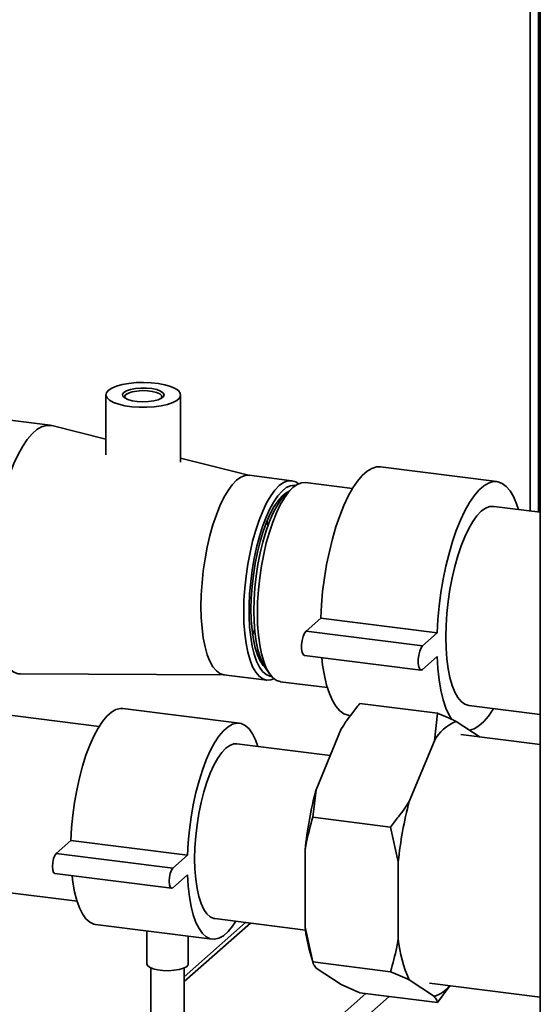
# Paper-space layout 'Blatt1' of a CAD drawing. Units: millimetres. Extents: x 0 to 5940, y 0 to 4200.
# Drawn here: x 5380 to 5505, y 1510 to 1747 of the extents above; entities that cross this region are included whole.
import ezdxf

# ---------------------------------------------------------------- set-up
doc = ezdxf.new("R2010")
doc.units = ezdxf.units.MM
doc.header["$LTSCALE"] = 10

psp = doc.layouts.new('Blatt1')

# ---------------------------------------------------------------- linework, layer by layer
at = {"color": 7, "linetype": 'Continuous', "lineweight": 35}
for p, q in [((5505.47, 1507.07), (5505.47, 1983.19)), ((5505.01, 1925.51), (5505.01, 1628.87)), ((5503.07, 1923.8), (5503.07, 1629.11)), ((5400.88, 1657.05), (5400.88, 1642.65)), ((5418.88, 1640.82), (5418.88, 1657.05)), ((5387.46, 1649.73), (5377.17, 1651.02)), ((5400.88, 1646.38), (5387.86, 1649.65)), ((5435.52, 1637.67), (5418.88, 1641.85)), ((5495.03, 1636.17), (5466.97, 1639.71)), ((5445.64, 1636.4), (5435.35, 1637.69)), ((5460.25, 1634.51), (5448.91, 1635.94)), ((5445.89, 1634.74), (5444.49, 1633.51)), ((5505.47, 1628.81), (5494.28, 1630.22)), ((5449.06, 1600.15), (5452.59, 1603.27)), ((5452.59, 1603.27), (5480.65, 1599.73)), ((5436.21, 1599.24), (5436.69, 1600.46)), ((5449.06, 1600.15), (5477.12, 1596.61)), ((5477.12, 1596.61), (5480.65, 1599.73)), ((5448.68, 1594.35), (5476.74, 1590.81)), ((5480.65, 1594.08), (5477.12, 1590.96)), ((5439.19, 1591.46), (5440.25, 1589.92)), ((5380.33, 1589.87), (5429.47, 1589.65)), ((5429.3, 1589.67), (5439.59, 1588.38)), ((5442.87, 1588.01), (5454.21, 1586.59)), ((5399.24, 1577.22), (5366.91, 1581.29)), ((5433.02, 1578), (5404.95, 1581.53)), ((5462.01, 1582.78), (5480.72, 1580.42)), ((5488.24, 1582.3), (5505.47, 1580.13)), ((5494.18, 1581.49), (5494.24, 1581.54)), ((5479.96, 1573.8), (5480.72, 1580.42)), ((5451.47, 1562), (5457.51, 1576.63)), ((5485.23, 1578.45), (5490.96, 1574.68)), ((5505.47, 1572.85), (5486.36, 1575.26)), ((5454.86, 1570.21), (5432.39, 1573.04)), ((5473.92, 1559.17), (5479.96, 1573.8)), ((5451.47, 1562), (5450.7, 1555.38)), ((5450.7, 1555.38), (5469.41, 1553.02)), ((5471.28, 1544.67), (5469.41, 1553.02)), ((5392.46, 1549.77), (5388.92, 1546.65)), ((5420.52, 1546.23), (5392.46, 1549.77)), ((5416.99, 1543.11), (5388.92, 1546.65)), ((5420.52, 1546.23), (5416.99, 1543.11)), ((5448.83, 1528.9), (5448.83, 1547.5)), ((5471.28, 1526.07), (5471.28, 1544.67)), ((5388.61, 1541.81), (5416.67, 1538.27)), ((5416.99, 1538.4), (5420.52, 1541.52)), ((5361.61, 1539.22), (5393.94, 1535.15)), ((5398.4, 1529.55), (5426.47, 1526.01)), ((5434.51, 1530.04), (5419.71, 1516.99)), ((5419.71, 1515.82), (5435.67, 1529.89)), ((5427.09, 1530.97), (5448.92, 1528.22)), ((5410.71, 1528), (5410.71, 1520.1)), ((5420.71, 1520.1), (5420.71, 1526.74)), ((5448.83, 1528.9), (5450.7, 1520.54)), ((5450.05, 1522.76), (5450.75, 1520.35)), ((5450.7, 1520.54), (5469.41, 1518.19)), ((5411.71, 1519.1), (5411.71, 1486.83)), ((5419.71, 1486.83), (5419.71, 1519.1)), ((5457.51, 1515.07), (5451.47, 1519.04)), ((5457.51, 1515.07), (5462.01, 1513.1)), ((5479.96, 1512.24), (5473.92, 1516.22)), ((5478.82, 1515.43), (5505.47, 1512.08)), ((5483.71, 1514.82), (5480.72, 1510.74)), ((5411.81, 1467.37), (5463.46, 1512.92)), ((5462.01, 1513.1), (5480.72, 1510.74)), ((5416.48, 1465.83), (5469.08, 1512.21))]:
    psp.add_line(p, q, dxfattribs=at)
at = {"color": 7, "linetype": 'Continuous', "lineweight": 35, "flags": 128}
for points in [[(5401.46, 1658.11), (5402.27, 1658.66), (5403.4, 1659.13), (5404.79, 1659.53), (5406.39, 1659.82), (5408.13, 1660), (5409.94, 1660.05), (5411.75, 1659.99), (5413.48, 1659.8), (5415.07, 1659.5), (5416.44, 1659.1), (5417.55, 1658.62), (5418.34, 1658.08), (5418.78, 1657.49), (5418.86, 1656.88), (5418.58, 1656.28), (5417.93, 1655.71), (5416.96, 1655.2), (5415.7, 1654.76), (5414.19, 1654.42), (5412.52, 1654.18), (5410.73, 1654.07), (5408.91, 1654.07), (5407.13, 1654.2), (5405.46, 1654.44), (5403.97, 1654.79), (5402.73, 1655.23), (5401.77, 1655.75), (5401.15, 1656.32), (5400.89, 1656.92), (5400.99, 1657.53), (5401.46, 1658.11)], [(5405.2, 1657.64), (5405.85, 1658.04), (5406.8, 1658.37), (5407.98, 1658.59), (5409.3, 1658.71), (5410.66, 1658.7), (5411.96, 1658.57), (5413.11, 1658.32), (5414.02, 1657.99), (5414.62, 1657.58), (5414.87, 1657.13), (5414.75, 1656.68), (5414.27, 1656.26), (5413.46, 1655.89), (5412.39, 1655.61), (5411.13, 1655.44), (5409.78, 1655.39), (5408.43, 1655.46), (5407.2, 1655.65), (5406.16, 1655.94), (5405.4, 1656.32), (5404.96, 1656.75), (5404.9, 1657.2), (5405.2, 1657.64)], [(5405.67, 1657.11), (5405.39, 1656.69), (5405.48, 1656.27), (5405.49, 1656.26)], [(5414.27, 1656.26), (5414.37, 1656.47), (5414.28, 1656.89), (5413.84, 1657.29), (5413.08, 1657.64), (5412.05, 1657.89), (5410.86, 1658.05), (5409.58, 1658.08), (5408.33, 1657.99), (5407.2, 1657.79), (5406.29, 1657.49), (5405.67, 1657.11)], [(5387.86, 1649.65), (5387.63, 1649.7), (5386.54, 1649.72), (5385.41, 1649.38), (5384.26, 1648.7), (5383.11, 1647.69), (5381.96, 1646.34), (5380.84, 1644.69), (5379.74, 1642.74), (5378.69, 1640.52), (5377.71, 1638.06), (5376.79, 1635.39), (5375.95, 1632.53), (5375.2, 1629.53), (5374.55, 1626.41), (5374.01, 1623.22), (5373.59, 1619.98), (5373.28, 1616.74), (5373.09, 1613.54), (5373.03, 1610.41)], [(5452.59, 1603.27), (5452.77, 1606.49), (5453.07, 1609.74), (5453.49, 1613), (5454.03, 1616.22), (5454.68, 1619.36), (5455.42, 1622.39), (5456.26, 1625.27), (5457.18, 1627.96), (5458.18, 1630.44), (5459.23, 1632.68), (5460.33, 1634.64), (5461.46, 1636.31), (5462.62, 1637.67), (5463.78, 1638.69), (5464.93, 1639.37), (5466.07, 1639.7), (5466.97, 1639.71)], [(5435.35, 1637.69), (5434.38, 1637.64), (5433.36, 1637.24), (5432.33, 1636.5), (5431.3, 1635.42), (5430.28, 1634.03), (5429.3, 1632.34), (5428.35, 1630.38), (5427.47, 1628.17), (5426.66, 1625.76), (5425.93, 1623.17), (5425.29, 1620.43), (5424.75, 1617.61), (5424.33, 1614.72), (5424.02, 1611.82), (5423.84, 1608.94), (5423.77, 1606.14)], [(5441.34, 1588.7), (5440.57, 1588.43), (5439.58, 1588.38), (5438.64, 1588.68), (5437.76, 1589.32), (5436.95, 1590.31), (5436.21, 1591.61), (5435.58, 1593.22), (5435.04, 1595.1), (5434.62, 1597.24), (5434.31, 1599.6), (5434.13, 1602.15), (5434.06, 1604.84), (5434.13, 1607.65), (5434.31, 1610.52), (5434.62, 1613.42), (5435.04, 1616.31), (5435.58, 1619.14), (5436.21, 1621.87), (5436.95, 1624.46), (5437.76, 1626.88), (5438.64, 1629.08), (5439.58, 1631.04), (5440.57, 1632.73), (5441.59, 1634.13), (5442.62, 1635.2), (5443.65, 1635.95), (5444.67, 1636.35), (5445.65, 1636.4), (5446.6, 1636.1), (5447.25, 1635.65)], [(5448.91, 1635.94), (5447.94, 1635.88), (5446.92, 1635.49), (5445.89, 1634.74), (5444.86, 1633.67), (5443.85, 1632.28), (5442.87, 1630.59), (5441.92, 1628.64), (5441.04, 1626.44), (5440.23, 1624.02), (5439.5, 1621.44), (5438.87, 1618.71), (5438.33, 1615.89), (5437.91, 1613.01), (5437.6, 1610.11), (5437.42, 1607.24), (5437.35, 1604.44), (5437.42, 1601.75), (5437.6, 1599.21), (5437.91, 1596.86), (5438.33, 1594.73), (5438.87, 1592.84), (5439.5, 1591.24), (5440.23, 1589.94), (5441.04, 1588.96), (5441.92, 1588.31), (5442.87, 1588.02), (5442.87, 1588.01)], [(5480.65, 1599.73), (5480.83, 1602.95), (5481.13, 1606.21), (5481.56, 1609.46), (5482.09, 1612.68), (5482.74, 1615.82), (5483.49, 1618.85), (5484.33, 1621.73), (5485.25, 1624.43), (5486.24, 1626.91), (5487.29, 1629.14), (5488.39, 1631.11), (5489.53, 1632.78), (5490.68, 1634.13), (5491.84, 1635.15), (5493, 1635.84), (5494.13, 1636.17), (5495.23, 1636.14), (5496.28, 1635.76), (5497.27, 1635.03), (5498.2, 1633.96), (5499.03, 1632.56), (5499.78, 1630.85), (5500.25, 1629.47)], [(5446.57, 1635.27), (5446.28, 1635.3), (5445.31, 1635.18), (5444.31, 1634.72), (5443.3, 1633.91), (5442.3, 1632.77), (5441.31, 1631.33), (5440.36, 1629.59), (5439.45, 1627.59), (5438.61, 1625.36), (5437.84, 1622.94), (5437.16, 1620.35), (5436.58, 1617.63), (5436.1, 1614.84), (5435.74, 1612.01), (5435.49, 1609.18), (5435.37, 1606.4), (5435.37, 1603.7), (5435.49, 1601.14), (5435.74, 1598.74), (5436.1, 1596.56), (5436.58, 1594.6), (5437.16, 1592.92), (5437.84, 1591.53), (5438.61, 1590.45), (5439.45, 1589.71), (5440.36, 1589.31), (5440.77, 1589.24)], [(5444.72, 1633.71), (5444.3, 1633.48), (5443.31, 1632.69), (5442.32, 1631.56), (5441.35, 1630.12), (5440.42, 1628.39), (5439.54, 1626.39), (5438.73, 1624.15), (5437.99, 1621.73), (5437.35, 1619.15), (5436.81, 1616.45), (5436.38, 1613.69), (5436.06, 1610.9), (5435.88, 1608.14), (5435.81, 1605.44)], [(5444.49, 1633.51), (5443.99, 1633.02), (5442.99, 1631.8), (5442.02, 1630.28), (5441.08, 1628.47), (5440.2, 1626.4), (5439.39, 1624.1), (5438.65, 1621.62), (5438.01, 1618.99), (5437.47, 1616.25), (5437.04, 1613.45), (5436.73, 1610.62), (5436.54, 1607.82), (5436.48, 1605.09), (5436.54, 1602.47), (5436.73, 1600), (5437.04, 1597.72), (5437.47, 1595.67), (5438.01, 1593.89), (5438.65, 1592.38), (5439.19, 1591.46)], [(5482.72, 1598.73), (5482.78, 1601.53), (5482.97, 1604.4), (5483.28, 1607.29), (5483.7, 1610.17), (5484.23, 1613), (5484.87, 1615.72), (5485.6, 1618.31), (5486.41, 1620.72), (5487.29, 1622.92), (5488.23, 1624.88), (5489.22, 1626.56), (5490.23, 1627.95), (5491.26, 1629.03), (5492.29, 1629.77), (5493.3, 1630.17), (5494.28, 1630.22)], [(5439.83, 1625.41), (5439.68, 1626.67), (5439.67, 1626.71)], [(5373.03, 1610.41), (5373.09, 1607.39), (5373.28, 1604.52), (5373.59, 1601.83), (5374.01, 1599.34), (5374.55, 1597.1), (5375.2, 1595.13), (5375.95, 1593.44), (5376.79, 1592.06), (5377.71, 1591.01), (5378.69, 1590.29), (5379.74, 1589.93), (5380.33, 1589.87)], [(5423.77, 1606.14), (5423.84, 1603.44), (5424.02, 1600.9), (5424.33, 1598.54), (5424.75, 1596.4), (5425.29, 1594.51), (5425.93, 1592.91), (5426.66, 1591.6), (5427.47, 1590.62), (5428.35, 1589.97), (5429.3, 1589.67), (5429.3, 1589.67)], [(5435.81, 1605.44), (5435.88, 1602.86), (5436.06, 1600.43), (5436.38, 1598.19), (5436.81, 1596.19), (5437.35, 1594.45), (5437.99, 1593), (5438.73, 1591.87), (5439.37, 1591.21)], [(5448.68, 1594.35), (5448.37, 1594.55), (5448.14, 1595.1), (5448.01, 1595.91), (5448.01, 1596.89), (5448.14, 1597.93), (5448.37, 1598.89), (5448.69, 1599.66), (5449.06, 1600.15)], [(5488.24, 1582.3), (5488.23, 1582.3), (5487.29, 1582.6), (5486.41, 1583.24), (5485.6, 1584.22), (5484.87, 1585.52), (5484.23, 1587.13), (5483.7, 1589.01), (5483.28, 1591.14), (5482.97, 1593.5), (5482.78, 1596.04), (5482.72, 1598.73)], [(5477.12, 1590.96), (5476.76, 1590.81), (5476.44, 1591.02), (5476.2, 1591.56), (5476.07, 1592.37), (5476.07, 1593.36), (5476.2, 1594.39), (5476.44, 1595.35), (5476.76, 1596.12), (5477.12, 1596.61)], [(5459.43, 1579.88), (5459.23, 1579.91), (5458.18, 1580.29), (5457.18, 1581.02), (5456.26, 1582.09), (5455.42, 1583.49), (5454.68, 1585.2), (5454.03, 1587.2), (5453.49, 1589.47), (5453.07, 1591.99), (5452.85, 1593.82)], [(5484.14, 1578.82), (5483.49, 1579.95), (5482.74, 1581.67), (5482.09, 1583.67), (5481.56, 1585.94), (5481.13, 1588.45), (5480.83, 1591.17), (5480.65, 1594.08)], [(5404.95, 1581.53), (5404.37, 1581.55), (5403.31, 1581.29), (5402.23, 1580.68), (5401.13, 1579.72), (5400.05, 1578.42), (5398.99, 1576.8), (5397.96, 1574.89), (5396.99, 1572.7), (5396.08, 1570.28), (5395.25, 1567.65), (5394.51, 1564.86), (5393.87, 1561.93), (5393.34, 1558.92), (5392.92, 1555.86), (5392.63, 1552.79), (5392.46, 1549.77)], [(5494.18, 1581.49), (5494.13, 1581.41), (5493, 1579.74), (5491.84, 1578.39), (5490.68, 1577.36), (5489.53, 1576.68), (5488.41, 1576.35)], [(5437.48, 1572.4), (5436.91, 1573.97), (5436.17, 1575.46), (5435.34, 1576.62), (5434.43, 1577.44), (5433.46, 1577.91), (5432.44, 1578.01), (5431.37, 1577.76), (5430.29, 1577.15), (5429.2, 1576.18), (5428.11, 1574.88), (5427.05, 1573.26), (5426.02, 1571.35), (5425.05, 1569.17), (5424.14, 1566.74), (5423.31, 1564.12), (5422.57, 1561.32), (5421.93, 1558.4), (5421.4, 1555.38), (5420.98, 1552.32), (5420.69, 1549.26), (5420.52, 1546.23)], [(5432.39, 1573.04), (5431.68, 1573.02), (5430.72, 1572.68), (5429.74, 1571.99), (5428.76, 1570.96), (5427.8, 1569.6), (5426.87, 1567.94), (5425.99, 1566.01), (5425.18, 1563.84), (5424.44, 1561.46), (5423.8, 1558.93), (5423.25, 1556.27), (5422.82, 1553.55), (5422.5, 1550.79), (5422.31, 1548.06), (5422.25, 1545.39), (5422.31, 1542.84), (5422.5, 1540.45), (5422.82, 1538.25), (5423.25, 1536.29), (5423.8, 1534.59), (5424.44, 1533.2), (5425.18, 1532.12), (5425.99, 1531.39), (5426.87, 1531.01), (5427.09, 1530.97)], [(5388.92, 1546.65), (5388.59, 1546.17), (5388.3, 1545.41), (5388.11, 1544.47), (5388.04, 1543.51), (5388.11, 1542.67), (5388.3, 1542.07), (5388.59, 1541.81), (5388.61, 1541.81)], [(5392.73, 1541.29), (5392.92, 1539.77), (5393.34, 1537.45), (5393.87, 1535.37), (5394.51, 1533.58), (5395.25, 1532.09), (5396.08, 1530.92), (5396.99, 1530.1), (5397.96, 1529.64), (5398.4, 1529.55)], [(5416.99, 1543.11), (5416.65, 1542.63), (5416.36, 1541.87), (5416.17, 1540.94), (5416.1, 1539.98), (5416.17, 1539.13), (5416.36, 1538.54), (5416.65, 1538.28), (5416.99, 1538.4)], [(5420.52, 1541.52), (5420.69, 1538.79), (5420.98, 1536.24), (5421.4, 1533.91), (5421.93, 1531.84), (5422.57, 1530.04), (5423.31, 1528.55), (5424.14, 1527.39), (5425.05, 1526.57), (5426.02, 1526.1), (5427.05, 1526), (5428.11, 1526.25), (5429.2, 1526.86), (5430.29, 1527.83), (5431.37, 1529.13), (5432.18, 1530.33)], [(5420.71, 1520.1), (5420.65, 1519.84), (5420.26, 1519.4), (5419.53, 1519.02), (5418.51, 1518.72), (5417.29, 1518.52), (5415.95, 1518.43), (5414.6, 1518.47), (5413.32, 1518.63), (5412.23, 1518.9), (5411.39, 1519.26), (5410.87, 1519.68), (5410.71, 1520.1)]]:
    psp.add_lwpolyline(points, dxfattribs=at)
at = {"color": 7, "linetype": 'Continuous', "lineweight": 35}
for centre, radius, start, end in [((5489.16, 1568.68), 10.53, 111.917, 150.9022), ((5544.03, 1537.68), 95.71, 165.2806, 174.1123), ((5566.48, 1534.85), 95.71, 165.2806, 174.1123), ((5489.68, 1533.85), 41.15, 186.9201, 195.6353), ((5502.73, 1529.21), 31.61, 185.6981, 204.2648), ((5477.25, 1520.02), 8.24, 289.1647, 320.8711)]:
    psp.add_arc(centre, radius, start, end, dxfattribs=at)
for points, knots in [([(5462.01, 1582.78), (5461.35, 1581.95), (5459.74, 1579.94), (5458.34, 1577.86), (5457.51, 1576.63)], [0, 0, 0, 0, 0.409306, 1, 1, 1, 1]), ([(5480.72, 1580.42), (5481.38, 1580.15), (5482.99, 1579.48), (5484.4, 1578.83), (5485.23, 1578.45)], [0, 0, 0, 0, 0.409306, 1, 1, 1, 1]), ([(5469.41, 1553.02), (5470.07, 1553.85), (5471.68, 1555.86), (5473.09, 1557.94), (5473.92, 1559.17)], [0, 0, 0, 0, 0.409306, 1, 1, 1, 1]), ([(5450.7, 1555.38), (5450.16, 1553.42), (5449.44, 1550.83), (5448.95, 1548.15), (5448.83, 1547.5)], [0, 0, 0, 0, 0.754838, 1, 1, 1, 1]), ([(5469.41, 1518.19), (5469.95, 1520.14), (5470.67, 1522.74), (5471.16, 1525.41), (5471.28, 1526.07)], [0, 0, 0, 0, 0.754838, 1, 1, 1, 1]), ([(5450.7, 1520.54), (5450.75, 1520.35), (5450.88, 1519.87), (5451.25, 1519.35), (5451.47, 1519.04)], [0, 0, 0, 0, 0.409306, 1, 1, 1, 1]), ([(5473.92, 1516.22), (5473.22, 1516.54), (5471.82, 1517.19), (5470.21, 1517.85), (5469.41, 1518.19)], [0, 0, 0, 0, 0.499159, 1, 1, 1, 1]), ([(5480.72, 1510.74), (5480.67, 1510.94), (5480.54, 1511.42), (5480.17, 1511.94), (5479.96, 1512.24)], [0, 0, 0, 0, 0.409306, 1, 1, 1, 1])]:
    psp.add_open_spline(points, degree=3, knots=knots, dxfattribs=at)

doc.saveas('drawing.dxf')
